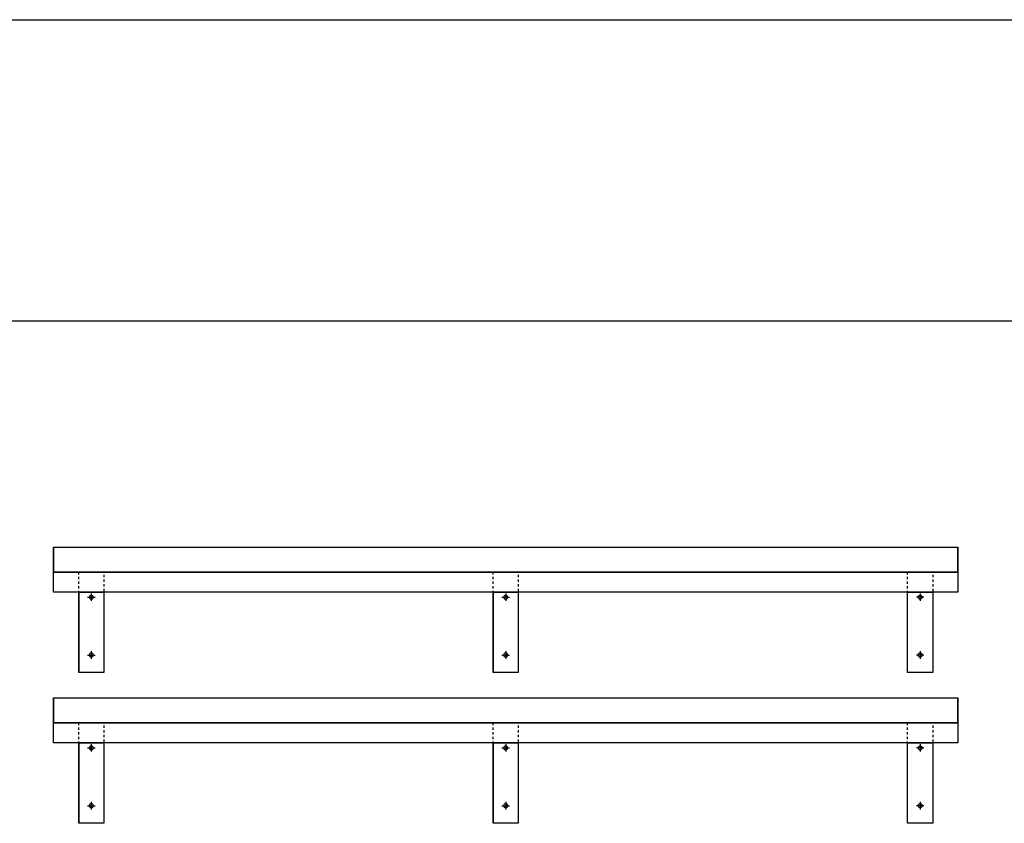
# Model space of a CAD drawing. Extents: x -2900 to 82854, y -900 to 39626.
# Drawn here: x 64575 to 66535, y 20488 to 22088 of the extents above; entities that cross this region are included whole.
import ezdxf

# ---------------------------------------------------------------- set-up
doc = ezdxf.new("R2010")
doc.units = 0
doc.layers.add('X-ARC-ELEV', color=11, linetype='CONTINUOUS')
doc.layers.add('X-XREF', color=7, linetype='CONTINUOUS')

# ---------------------------------------------------------------- blocks, each defined once
blk = doc.blocks.new('A$C569ee1c4')
at = {"layer": 'X-ARC-ELEV'}
for p, q in [((8679.6, 17262.9), (25820.4, 17262.9)), ((19087.3, 16662.9), (9087.3, 16662.9)), ((11167.3, 16212.9), (11167.3, 16162.9)), ((11167.3, 16212.9), (12967.3, 16212.9)), ((11167.3, 16162.9), (11167.3, 16212.9)), ((12967.3, 16162.9), (12967.3, 16212.9)), ((12967.3, 16212.9), (12967.3, 16162.9)), ((11167.3, 16162.9), (12967.3, 16162.9)), ((12967.3, 16162.9), (11167.3, 16162.9)), ((11167.3, 16162.9), (12967.3, 16162.9)), ((11167.3, 16122.9), (11167.3, 16162.9)), ((11217.3, 16162.9), (11221.7, 16162.9)), ((11217.3, 16158.5), (11217.3, 16162.9)), ((11217.3, 16149.3), (11217.3, 16153.9)), ((11226.3, 16162.9), (11231, 16162.9)), ((11235.6, 16162.9), (11240.2, 16162.9)), ((11244.8, 16162.9), (11249.5, 16162.9)), ((11254.1, 16162.9), (11258.7, 16162.9)), ((11263.3, 16162.9), (11267.3, 16162.9)), ((11267.3, 16162.9), (11267.3, 16162.2)), ((11267.3, 16157.6), (11267.3, 16153)), ((12042.3, 16162.9), (12046.7, 16162.9)), ((12042.3, 16158.5), (12042.3, 16162.9)), ((12042.3, 16149.3), (12042.3, 16153.9)), ((12051.3, 16162.9), (12056, 16162.9)), ((12060.6, 16162.9), (12065.2, 16162.9)), ((12069.8, 16162.9), (12074.5, 16162.9)), ((12079.1, 16162.9), (12083.7, 16162.9)), ((12088.3, 16162.9), (12092.3, 16162.9)), ((12092.3, 16162.9), (12092.3, 16162.2)), ((12092.3, 16157.6), (12092.3, 16153)), ((12867.3, 16162.9), (12871.7, 16162.9)), ((12867.3, 16158.5), (12867.3, 16162.9)), ((12867.3, 16149.3), (12867.3, 16153.9)), ((12876.3, 16162.9), (12881, 16162.9)), ((12885.6, 16162.9), (12890.2, 16162.9)), ((12894.8, 16162.9), (12899.5, 16162.9)), ((12904.1, 16162.9), (12908.7, 16162.9)), ((12913.3, 16162.9), (12917.3, 16162.9)), ((12917.3, 16162.9), (12917.3, 16162.2)), ((12917.3, 16157.6), (12917.3, 16153)), ((12967.3, 16162.9), (12967.3, 16122.9)), ((11217.3, 16140), (11217.3, 16144.6)), ((11217.3, 16130.7), (11217.3, 16135.4)), ((11267.3, 16148.4), (11267.3, 16143.7)), ((11267.3, 16139.1), (11267.3, 16134.5)), ((12042.3, 16140), (12042.3, 16144.6)), ((12042.3, 16130.7), (12042.3, 16135.4)), ((12092.3, 16148.4), (12092.3, 16143.7)), ((12092.3, 16139.1), (12092.3, 16134.5)), ((12867.3, 16140), (12867.3, 16144.6)), ((12867.3, 16130.7), (12867.3, 16135.4)), ((12917.3, 16148.4), (12917.3, 16143.7)), ((12917.3, 16139.1), (12917.3, 16134.5)), ((12967.3, 16122.9), (11167.3, 16122.9)), ((11217.3, 16122.9), (11217.3, 16126.1)), ((11217.3, 16122.9), (11267.3, 16122.9)), ((11217.3, 15962.9), (11217.3, 16122.9)), ((11217.3, 16122.9), (11217.3, 16122.9)), ((11217.3, 16122.9), (11217.3, 15962.9)), ((11218.7, 16122.9), (11217.3, 16122.9)), ((11228, 16122.9), (11223.3, 16122.9)), ((11237.2, 16122.9), (11232.6, 16122.9)), ((11234.8, 16113.1), (11249.8, 16113.1)), ((11246.5, 16122.9), (11241.8, 16122.9)), ((11242.3, 16120.6), (11242.3, 16105.6)), ((11255.7, 16122.9), (11251.1, 16122.9)), ((11265, 16122.9), (11260.3, 16122.9)), ((11267.3, 16129.9), (11267.3, 16125.2)), ((11267.3, 16122.9), (11267.3, 15962.9)), ((12042.3, 16122.9), (12042.3, 16126.1)), ((12042.3, 16122.9), (12092.3, 16122.9)), ((12042.3, 15962.9), (12042.3, 16122.9)), ((12042.3, 16122.9), (12042.3, 16122.9)), ((12042.3, 16122.9), (12042.3, 15962.9)), ((12043.7, 16122.9), (12042.3, 16122.9)), ((12053, 16122.9), (12048.3, 16122.9)), ((12062.2, 16122.9), (12057.6, 16122.9)), ((12059.8, 16113.1), (12074.8, 16113.1)), ((12071.5, 16122.9), (12066.8, 16122.9)), ((12067.3, 16120.6), (12067.3, 16105.6)), ((12080.7, 16122.9), (12076.1, 16122.9)), ((12090, 16122.9), (12085.3, 16122.9)), ((12092.3, 16129.9), (12092.3, 16125.2)), ((12092.3, 16122.9), (12092.3, 15962.9)), ((12867.3, 16122.9), (12867.3, 16126.1)), ((12867.3, 16122.9), (12917.3, 16122.9)), ((12867.3, 15962.9), (12867.3, 16122.9)), ((12868.7, 16122.9), (12867.3, 16122.9)), ((12878, 16122.9), (12873.3, 16122.9)), ((12887.2, 16122.9), (12882.6, 16122.9)), ((12899.8, 16113.1), (12884.8, 16113.1)), ((12896.5, 16122.9), (12891.8, 16122.9)), ((12892.3, 16120.6), (12892.3, 16105.6)), ((12905.7, 16122.9), (12901.1, 16122.9)), ((12915, 16122.9), (12910.3, 16122.9)), ((12917.3, 16129.9), (12917.3, 16125.2)), ((12917.3, 16122.9), (12917.3, 15962.9)), ((12917.3, 16122.9), (12917.3, 15962.9)), ((11234.8, 15997.9), (11249.8, 15997.9)), ((11242.3, 16005.4), (11242.3, 15990.4)), ((12059.8, 15997.9), (12074.8, 15997.9)), ((12067.3, 16005.4), (12067.3, 15990.4)), ((12899.8, 15997.9), (12884.8, 15997.9)), ((12892.3, 16005.4), (12892.3, 15990.4)), ((11267.3, 15962.9), (11217.3, 15962.9)), ((12092.3, 15962.9), (12042.3, 15962.9)), ((12917.3, 15962.9), (12867.3, 15962.9)), ((11167.3, 15912.9), (11167.3, 15862.9)), ((11167.3, 15912.9), (12967.3, 15912.9)), ((11167.3, 15862.9), (11167.3, 15912.9)), ((12967.3, 15862.9), (12967.3, 15912.9)), ((12967.3, 15912.9), (12967.3, 15862.9)), ((11167.3, 15862.9), (12967.3, 15862.9)), ((12967.3, 15862.9), (11167.3, 15862.9)), ((11167.3, 15862.9), (12967.3, 15862.9)), ((11167.3, 15822.9), (11167.3, 15862.9)), ((11217.3, 15862.9), (11221.7, 15862.9)), ((11217.3, 15858.5), (11217.3, 15862.9)), ((11226.3, 15862.9), (11231, 15862.9)), ((11235.6, 15862.9), (11240.2, 15862.9)), ((11244.8, 15862.9), (11249.5, 15862.9)), ((11254.1, 15862.9), (11258.7, 15862.9)), ((11263.3, 15862.9), (11267.3, 15862.9)), ((11267.3, 15862.9), (11267.3, 15862.2)), ((11267.3, 15857.6), (11267.3, 15853)), ((12042.3, 15862.9), (12046.7, 15862.9)), ((12042.3, 15858.5), (12042.3, 15862.9)), ((12051.3, 15862.9), (12056, 15862.9)), ((12060.6, 15862.9), (12065.2, 15862.9)), ((12069.8, 15862.9), (12074.5, 15862.9)), ((12079.1, 15862.9), (12083.7, 15862.9)), ((12088.3, 15862.9), (12092.3, 15862.9)), ((12092.3, 15862.9), (12092.3, 15862.2)), ((12092.3, 15857.6), (12092.3, 15853)), ((12867.3, 15862.9), (12871.7, 15862.9)), ((12867.3, 15858.5), (12867.3, 15862.9)), ((12876.3, 15862.9), (12881, 15862.9)), ((12885.6, 15862.9), (12890.2, 15862.9)), ((12894.8, 15862.9), (12899.5, 15862.9)), ((12904.1, 15862.9), (12908.7, 15862.9)), ((12913.3, 15862.9), (12917.3, 15862.9)), ((12917.3, 15862.9), (12917.3, 15862.2)), ((12917.3, 15857.6), (12917.3, 15853)), ((12967.3, 15862.9), (12967.3, 15822.9)), ((11217.3, 15849.3), (11217.3, 15853.9)), ((11217.3, 15840), (11217.3, 15844.6)), ((11267.3, 15848.4), (11267.3, 15843.7)), ((11267.3, 15839.1), (11267.3, 15834.5)), ((12042.3, 15849.3), (12042.3, 15853.9)), ((12042.3, 15840), (12042.3, 15844.6)), ((12092.3, 15848.4), (12092.3, 15843.7)), ((12092.3, 15839.1), (12092.3, 15834.5)), ((12867.3, 15849.3), (12867.3, 15853.9)), ((12867.3, 15840), (12867.3, 15844.6)), ((12917.3, 15848.4), (12917.3, 15843.7)), ((12917.3, 15839.1), (12917.3, 15834.5)), ((12967.3, 15822.9), (11167.3, 15822.9)), ((11217.3, 15830.7), (11217.3, 15835.4)), ((11217.3, 15822.9), (11217.3, 15826.1)), ((11217.3, 15822.9), (11267.3, 15822.9)), ((11217.3, 15662.9), (11217.3, 15822.9)), ((11217.3, 15822.9), (11217.3, 15822.9)), ((11217.3, 15822.9), (11217.3, 15662.9)), ((11218.7, 15822.9), (11217.3, 15822.9)), ((11228, 15822.9), (11223.3, 15822.9)), ((11237.2, 15822.9), (11232.6, 15822.9)), ((11246.5, 15822.9), (11241.8, 15822.9)), ((11242.3, 15820.6), (11242.3, 15805.6)), ((11255.7, 15822.9), (11251.1, 15822.9)), ((11265, 15822.9), (11260.3, 15822.9)), ((11267.3, 15829.9), (11267.3, 15825.2)), ((11267.3, 15822.9), (11267.3, 15662.9)), ((12042.3, 15830.7), (12042.3, 15835.4)), ((12042.3, 15822.9), (12042.3, 15826.1)), ((12042.3, 15822.9), (12092.3, 15822.9)), ((12042.3, 15662.9), (12042.3, 15822.9)), ((12042.3, 15822.9), (12042.3, 15822.9)), ((12042.3, 15822.9), (12042.3, 15662.9)), ((12043.7, 15822.9), (12042.3, 15822.9)), ((12053, 15822.9), (12048.3, 15822.9)), ((12062.2, 15822.9), (12057.6, 15822.9)), ((12071.5, 15822.9), (12066.8, 15822.9)), ((12067.3, 15820.6), (12067.3, 15805.6)), ((12080.7, 15822.9), (12076.1, 15822.9)), ((12090, 15822.9), (12085.3, 15822.9)), ((12092.3, 15829.9), (12092.3, 15825.2)), ((12092.3, 15822.9), (12092.3, 15662.9)), ((12867.3, 15830.7), (12867.3, 15835.4)), ((12867.3, 15822.9), (12867.3, 15826.1)), ((12867.3, 15822.9), (12917.3, 15822.9)), ((12867.3, 15662.9), (12867.3, 15822.9)), ((12868.7, 15822.9), (12867.3, 15822.9)), ((12878, 15822.9), (12873.3, 15822.9)), ((12887.2, 15822.9), (12882.6, 15822.9)), ((12896.5, 15822.9), (12891.8, 15822.9)), ((12892.3, 15820.6), (12892.3, 15805.6)), ((12905.7, 15822.9), (12901.1, 15822.9)), ((12915, 15822.9), (12910.3, 15822.9)), ((12917.3, 15829.9), (12917.3, 15825.2)), ((12917.3, 15822.9), (12917.3, 15662.9)), ((12917.3, 15822.9), (12917.3, 15662.9)), ((11234.8, 15813.1), (11249.8, 15813.1)), ((12059.8, 15813.1), (12074.8, 15813.1)), ((12899.8, 15813.1), (12884.8, 15813.1)), ((11242.3, 15705.4), (11242.3, 15690.4)), ((12067.3, 15705.4), (12067.3, 15690.4)), ((12892.3, 15705.4), (12892.3, 15690.4)), ((11234.8, 15697.9), (11249.8, 15697.9)), ((12059.8, 15697.9), (12074.8, 15697.9)), ((12899.8, 15697.9), (12884.8, 15697.9)), ((11267.3, 15662.9), (11217.3, 15662.9)), ((12092.3, 15662.9), (12042.3, 15662.9)), ((12917.3, 15662.9), (12867.3, 15662.9))]:
    blk.add_line(p, q, dxfattribs=at)
for centre, start, end in [((11242.3, 16113.1), 90.0455, 179.9545), ((11242.3, 16113.1), 180.0466, 269.9534), ((11242.3, 16113.1), 0.0455, 89.9545), ((11242.3, 16113.1), 270.0466, 359.9534), ((12067.3, 16113.1), 90.0455, 179.9545), ((12067.3, 16113.1), 180.0466, 269.9534), ((12067.3, 16113.1), 0.0455, 89.9545), ((12067.3, 16113.1), 270.0466, 359.9534), ((12892.3, 16113.1), 90.0455, 179.9545), ((12892.3, 16113.1), 180.0466, 269.9534), ((12892.3, 16113.1), 0.0455, 89.9545), ((12892.3, 16113.1), 270.0466, 359.9534), ((11242.3, 15997.9), 90.0466, 179.9534), ((11242.3, 15997.9), 180.0466, 269.9534), ((11242.3, 15997.9), 0.0466, 89.9534), ((11242.3, 15997.9), 270.0466, 359.9534), ((12067.3, 15997.9), 90.0466, 179.9534), ((12067.3, 15997.9), 180.0466, 269.9534), ((12067.3, 15997.9), 0.0466, 89.9534), ((12067.3, 15997.9), 270.0466, 359.9534), ((12892.3, 15997.9), 90.0466, 179.9534), ((12892.3, 15997.9), 180.0466, 269.9534), ((12892.3, 15997.9), 0.0466, 89.9534), ((12892.3, 15997.9), 270.0466, 359.9534), ((11242.3, 15813.1), 90.0455, 179.9545), ((11242.3, 15813.1), 180.0466, 269.9534), ((11242.3, 15813.1), 0.0455, 89.9545), ((11242.3, 15813.1), 270.0466, 359.9534), ((12067.3, 15813.1), 90.0455, 179.9545), ((12067.3, 15813.1), 180.0466, 269.9534), ((12067.3, 15813.1), 0.0455, 89.9545), ((12067.3, 15813.1), 270.0466, 359.9534), ((12892.3, 15813.1), 90.0455, 179.9545), ((12892.3, 15813.1), 180.0466, 269.9534), ((12892.3, 15813.1), 0.0455, 89.9545), ((12892.3, 15813.1), 270.0466, 359.9534), ((11242.3, 15697.9), 90.0466, 179.9534), ((11242.3, 15697.9), 0.0466, 89.9534), ((12067.3, 15697.9), 90.0466, 179.9534), ((12067.3, 15697.9), 0.0466, 89.9534), ((12892.3, 15697.9), 90.0466, 179.9534), ((12892.3, 15697.9), 0.0466, 89.9534), ((11242.3, 15697.9), 180.0466, 269.9534), ((11242.3, 15697.9), 270.0466, 359.9534), ((12067.3, 15697.9), 180.0466, 269.9534), ((12067.3, 15697.9), 270.0466, 359.9534), ((12892.3, 15697.9), 180.0466, 269.9534), ((12892.3, 15697.9), 270.0466, 359.9534)]:
    blk.add_arc(centre, 4, start, end, dxfattribs=at)

msp = doc.modelspace()

# ---------------------------------------------------------------- block references
at = {"layer": 'X-XREF'}
msp.add_blockref('A$C569ee1c4', (53475, 4825), dxfattribs=at)

doc.saveas('drawing.dxf')
